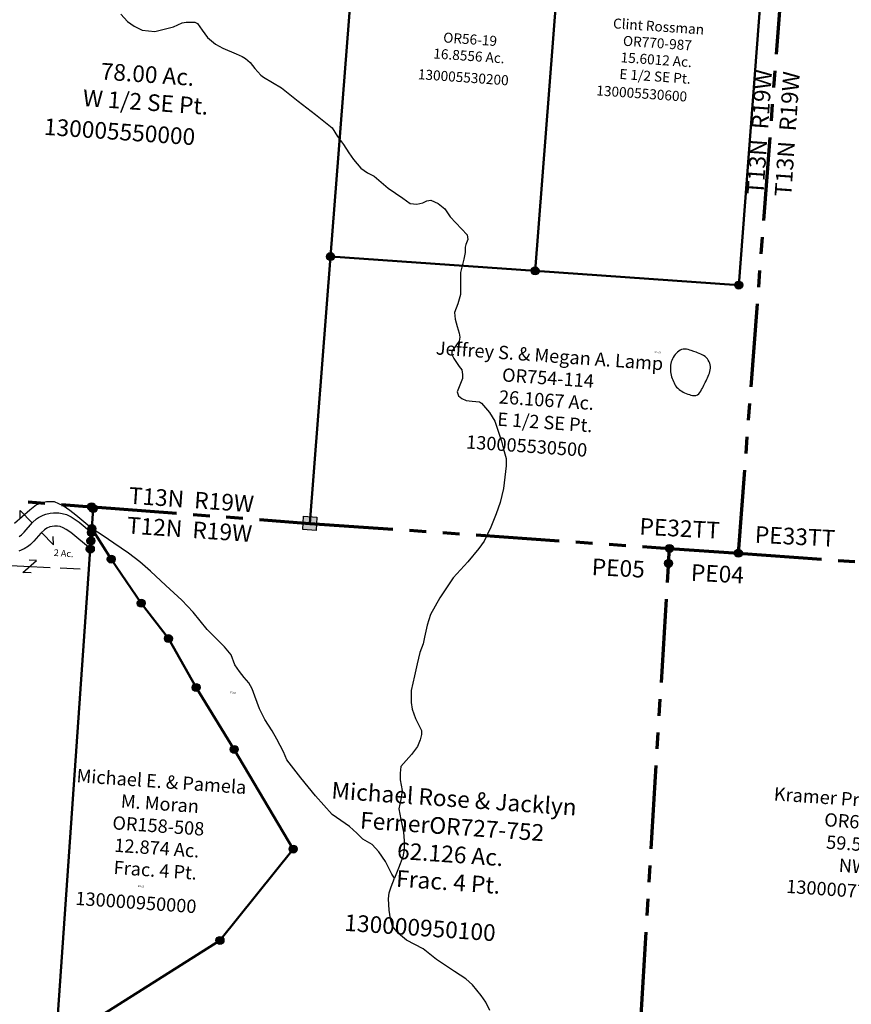
# Model space of a CAD drawing. Units: feet. Extents: x 1899283 to 1934900, y 532405 to 571684.
# Drawn here: x 1911334 to 1913828, y 564116 to 567067 of the extents above; entities that cross this region are included whole.
import ezdxf

# ---------------------------------------------------------------- set-up
doc = ezdxf.new("R2010")
doc.units = ezdxf.units.FT
doc.header["$MEASUREMENT"] = 0
doc.linetypes.add('ACAD_ISO08W100', pattern=[36, 24, -3, 6, -3])
doc.linetypes.add('PHANTOM2', pattern=[1.25, 0.625, -0.125, 0.125, -0.125, 0.125, -0.125])
doc.layers.add('ADDRESS', color=6, linetype='Continuous', plot=False)
for name, color, linetype in [('MONUMENT IRON PIN', 7, 'Continuous'), ('MONUMENT STONE', 7, 'Continuous'), ('OWNER', 7, 'Continuous'), ('PARCEL NUMBER', 211, 'Continuous'), ('ROAD', 7, 'Continuous'), ('SECTION NUMBER', 42, 'Continuous'), ('TIE-IN', 7, 'Continuous'), ('TOWNSHIP and RANGE', 4, 'Continuous'), ('TRACT LINE', 5, 'ACAD_ISO08W100'), ('WATER POND & LAKE', 4, 'Continuous'), ('WATER STREAM & RIVER', 4, 'Continuous')]:
    doc.layers.add(name, color=color, linetype=linetype)
doc.layers.add('MONUMENT IRON PIN HATCH', color=7, linetype='Continuous', true_color=0xffffff)
doc.layers.add('MONUMENT STONE HATCH', color=7, linetype='Continuous', true_color=0xffffff)
doc.layers.add('PROPERTY LINE', color=1, linetype='Continuous', lineweight=50)
doc.layers.add('SECTION LINE', color=3, linetype='PHANTOM2', lineweight=70)
doc.styles.get("Standard").update_dxf_attribs({"font": 'romans.shx', "height": 40})

# ---------------------------------------------------------------- blocks, each defined once
blk = doc.blocks.new('A$C76C71EF7')
at = {"layer": 'MONUMENT STONE HATCH', "ltscale": 400}
blk.add_hatch(color=256, dxfattribs=at).paths.add_polyline_path([(-18.6, 21.3), (21.3, 18.6), (18.6, -21.3), (-21.3, -18.6)])
at = {"layer": 'MONUMENT STONE', "ltscale": 400}
blk.add_lwpolyline([(-18.6, 21.3), (21.3, 18.6), (18.6, -21.3), (-21.3, -18.6)], close=True, dxfattribs=at)
blk.add_point((0, 0), dxfattribs=at)

msp = doc.modelspace()

# ---------------------------------------------------------------- hatches: boundary and pattern name
at = {"layer": 'MONUMENT IRON PIN HATCH', "ltscale": 10}
h = msp.add_hatch(color=256, dxfattribs=at)
h.dxf.hatch_style = 1
edge = h.paths.add_edge_path()
edge.add_arc((1912266.1, 566357.2), 12, 0, 360)
h = msp.add_hatch(color=256, dxfattribs=at)
h.dxf.hatch_style = 1
edge = h.paths.add_edge_path()
edge.add_arc((1912879.6, 566314.5), 12, 0, 360)
h = msp.add_hatch(color=256, dxfattribs=at)
h.dxf.hatch_style = 1
edge = h.paths.add_edge_path()
edge.add_arc((1913490.3, 566272), 12, 0, 360)
h = msp.add_hatch(color=256, dxfattribs=at)
h.dxf.hatch_style = 1
edge = h.paths.add_edge_path()
edge.add_arc((1911549.7, 565607.4), 12, 0, 360)
h = msp.add_hatch(color=256, dxfattribs=at)
h.dxf.hatch_style = 1
edge = h.paths.add_edge_path()
edge.add_arc((1911554.4, 565602), 12, 0, 360)
h = msp.add_hatch(color=256, dxfattribs=at)
h.dxf.hatch_style = 1
edge = h.paths.add_edge_path()
edge.add_arc((1911550.2, 565541.9), 12, 0, 360)
h = msp.add_hatch(color=256, dxfattribs=at)
h.dxf.hatch_style = 1
edge = h.paths.add_edge_path()
edge.add_arc((1911549.3, 565530.1), 12, 0, 360)
h = msp.add_hatch(color=256, dxfattribs=at)
h.dxf.hatch_style = 1
edge = h.paths.add_edge_path()
edge.add_arc((1911545.8, 565480.2), 12, 0, 360)
h = msp.add_hatch(color=256, dxfattribs=at)
h.dxf.hatch_style = 1
edge = h.paths.add_edge_path()
edge.add_arc((1911547.6, 565505.1), 12, 0, 360)
h = msp.add_hatch(color=256, dxfattribs=at)
h.dxf.hatch_style = 1
edge = h.paths.add_edge_path()
edge.add_arc((1913282.5, 565482.5), 12, 0, 360)
h = msp.add_hatch(color=256, dxfattribs=at)
h.dxf.hatch_style = 1
edge = h.paths.add_edge_path()
edge.add_arc((1911608.3, 565450.2), 12, 0, 360)
h = msp.add_hatch(color=256, dxfattribs=at)
h.dxf.hatch_style = 1
edge = h.paths.add_edge_path()
edge.add_arc((1913489.3, 565468.1), 12, 0, 360)
h = msp.add_hatch(color=256, dxfattribs=at)
h.dxf.hatch_style = 1
edge = h.paths.add_edge_path()
edge.add_arc((1913279.7, 565437.5), 12, 0, 360)
h = msp.add_hatch(color=256, dxfattribs=at)
h.dxf.hatch_style = 1
edge = h.paths.add_edge_path()
edge.add_arc((1911698.5, 565318.2), 12, 0, 360)
h = msp.add_hatch(color=256, dxfattribs=at)
h.dxf.hatch_style = 1
edge = h.paths.add_edge_path()
edge.add_arc((1911779.9, 565212.3), 12, 0, 360)
h = msp.add_hatch(color=256, dxfattribs=at)
h.dxf.hatch_style = 1
edge = h.paths.add_edge_path()
edge.add_arc((1911862.8, 565065.6), 12, 0, 360)
h = msp.add_hatch(color=256, dxfattribs=at)
h.dxf.hatch_style = 1
edge = h.paths.add_edge_path()
edge.add_arc((1911977.4, 564879.9), 12, 0, 360)
h = msp.add_hatch(color=256, dxfattribs=at)
h.dxf.hatch_style = 1
edge = h.paths.add_edge_path()
edge.add_arc((1912153.9, 564581.1), 12, 0, 360)
h = msp.add_hatch(color=256, dxfattribs=at)
h.dxf.hatch_style = 1
edge = h.paths.add_edge_path()
edge.add_arc((1911934.6, 564307.2), 12, 0, 360)

# ---------------------------------------------------------------- linework, layer by layer
at = {"layer": 'MONUMENT IRON PIN', "ltscale": 10}
for centre in [(1912266.1, 566357.2), (1912879.6, 566314.5), (1913490.3, 566272), (1911549.7, 565607.4), (1911554.4, 565602), (1911550.2, 565541.9), (1911549.3, 565530.1), (1911545.8, 565480.2), (1911547.6, 565505.1), (1913282.5, 565482.5), (1911608.3, 565450.2), (1913489.3, 565468.1), (1913279.7, 565437.5), (1911698.5, 565318.2), (1911779.9, 565212.3), (1911862.8, 565065.6), (1911977.4, 564879.9), (1912153.9, 564581.1), (1911934.6, 564307.2)]:
    msp.add_circle(centre, 12, dxfattribs=at)
at = {"layer": 'PROPERTY LINE', "ltscale": 10}
for p, q in [((1912410.3, 568214.8), (1912266.1, 566357.2)), ((1913490.3, 566272), (1913622.5, 568007)), ((1912959.3, 567341.4), (1912879.6, 566314.5)), ((1912266.1, 566357.2), (1912204, 565557.6)), ((1912266.1, 566357.2), (1912879.6, 566314.5)), ((1912879.6, 566314.5), (1913490.3, 566272)), ((1911554.7, 565607), (1911554.4, 565602)), ((1911554.4, 565602), (1911550.2, 565541.9)), ((1911549.3, 565530.1), (1911547.6, 565505.1)), ((1911550.2, 565541.9), (1911549.3, 565530.1)), ((1911608.3, 565450.2), (1911550.2, 565541.9)), ((1911547.6, 565505.1), (1911545.8, 565480.2)), ((1911545.8, 565480.2), (1911541.6, 565420)), ((1911698.5, 565318.2), (1911608.3, 565450.2)), ((1911541.6, 565420), (1911441.8, 563996.3)), ((1911779.9, 565212.3), (1911698.5, 565318.2)), ((1911862.8, 565065.6), (1911779.9, 565212.3)), ((1911977.4, 564879.9), (1911862.8, 565065.6)), ((1912153.9, 564581.1), (1911977.4, 564879.9)), ((1911934.6, 564307.2), (1912153.9, 564581.1)), ((1911441.8, 563996.3), (1911934.6, 564307.2))]:
    msp.add_line(p, q, dxfattribs=at)
at = {"layer": 'ROAD', "ltscale": 10, "flags": 128}
for points in [[(1911332.2, 565518), (1911339.5, 565523.6), (1911347, 565531.2), (1911372.6, 565560.4), (1911384.4, 565570.7), (1911390.5, 565574.8), (1911404.5, 565582.2), (1911411.9, 565585), (1911425.4, 565588.3), (1911435.3, 565589.5), (1911451.5, 565589.2), (1911461.3, 565587.5), (1911474.5, 565583.6), (1911488.3, 565577.2), (1911500.7, 565569.6), (1911511.9, 565561.4), (1911549.4, 565530.4)], [(1911545.9, 565481.5), (1911487.2, 565529.9), (1911473.7, 565539.4), (1911464.8, 565544.2), (1911455.8, 565547.7), (1911446.9, 565549.4), (1911438.1, 565549.6), (1911424.4, 565546.9), (1911415.8, 565543.3), (1911408.4, 565538.6), (1911397.2, 565528.2), (1911376.5, 565504.1), (1911366.2, 565493.8), (1911360.3, 565488.9), (1911347.8, 565480.8), (1911331.8, 565474.5)]]:
    msp.add_lwpolyline(points, dxfattribs=at)
at = {"layer": 'SECTION LINE', "ltscale": 400}
for p, q in [((1913489.3, 565468.1), (1913617.1, 567146.5)), ((1910961.1, 565654.1), (1911549.7, 565607.4)), ((1911549.7, 565607.4), (1911554.7, 565607)), ((1911554.7, 565607), (1912204, 565557.6)), ((1912204, 565557.6), (1913282.5, 565482.5)), ((1913279.7, 565437.5), (1913282.5, 565482.5)), ((1913282.5, 565482.5), (1913489.3, 565468.1)), ((1913489.3, 565468.1), (1913983.3, 565432.5)), ((1913167.6, 563583.5), (1913279.7, 565437.5))]:
    msp.add_line(p, q, dxfattribs=at)
at = {"layer": 'TIE-IN', "ltscale": 3}
for points in [[(1911335.3, 565574.1), (1911335.2, 565595.8), (1911371.1, 565558.8)], [(1911399, 565530.1), (1911434.9, 565493.1), (1911434.8, 565518.2)], [(1911368.4, 565409.3), (1911343.3, 565410.7), (1911384.3, 565445.8), (1911362.6, 565447.1)]]:
    msp.add_lwpolyline(points, dxfattribs=at)
at = {"layer": 'TRACT LINE', "ltscale": 10}
msp.add_line((1911186, 565436.5), (1911541.6, 565420), dxfattribs=at)
at = {"layer": 'WATER POND & LAKE'}
msp.add_lwpolyline([(1913392.3, 565985.2), (1913394.5, 565989.7), (1913396.8, 565994.1), (1913398.9, 565998.7), (1913400.8, 566003.3), (1913402.5, 566008), (1913403.9, 566012.8), (1913404.9, 566017.7), (1913405.4, 566022.6), (1913405.3, 566027.6), (1913404.5, 566032.6), (1913403.2, 566037.4), (1913401.3, 566042), (1913399, 566046.4), (1913396.1, 566050.6), (1913392.9, 566054.3), (1913389.1, 566057.6), (1913385, 566060.5), (1913380.7, 566063), (1913376.1, 566065.1), (1913371.5, 566067), (1913366.8, 566068.7), (1913362.1, 566070.3), (1913355.3, 566072.7), (1913348, 566075.4), (1913343.3, 566077), (1913338.5, 566078.5), (1913333.6, 566079.7), (1913328.7, 566080.2), (1913323.7, 566080), (1913318.8, 566078.8), (1913314.3, 566076.7), (1913310.2, 566073.9), (1913306.3, 566070.7), (1913302.7, 566067.2), (1913299.5, 566063.4), (1913296.5, 566059.4), (1913293.9, 566055.1), (1913291.6, 566050.7), (1913289.7, 566046.1), (1913288.1, 566041.3), (1913286.9, 566036.5), (1913286, 566031.6), (1913285.5, 566026.6), (1913285.3, 566021.6), (1913285.5, 566016.6), (1913285.9, 566011.6), (1913286.7, 566006.7), (1913287.8, 566001.8), (1913289.1, 565997), (1913290.7, 565992.2), (1913292.4, 565987.6), (1913294.3, 565982.9), (1913296.4, 565978.4), (1913298.6, 565973.9), (1913300.8, 565970.1), (1913303.9, 565966.2), (1913307.4, 565962.6), (1913311.2, 565959.3), (1913315.1, 565956.2), (1913319.3, 565953.4), (1913323.6, 565950.9), (1913328, 565948.6), (1913332.6, 565946.6), (1913337.3, 565944.8), (1913342.1, 565943.4), (1913346.9, 565942.2), (1913351.8, 565941.3), (1913356.8, 565940.8), (1913361.8, 565941.1), (1913366.4, 565943), (1913370.3, 565946.1), (1913373.5, 565949.9), (1913376.3, 565954.1), (1913378.8, 565958.4), (1913381.2, 565962.8), (1913383.4, 565967.2), (1913385.7, 565971.7), (1913389.5, 565979.7), (1913392.3, 565985.2)], close=True, dxfattribs=at)
at = {"layer": 'WATER STREAM & RIVER', "ltscale": 400, "flags": 128}
for points in [[(1911637.6, 567084.2), (1911657.5, 567062.1), (1911677.5, 567048.1), (1911701.5, 567036.1), (1911739.5, 567032), (1911763.5, 567037.9), (1911795.5, 567045.9), (1911821.6, 567057.8), (1911833.6, 567059.8), (1911859.6, 567059.7), (1911867.6, 567055.7), (1911881.5, 567035.7), (1911897.5, 567013.6), (1911921.5, 566993.6), (1911943.4, 566981.6), (1911983.4, 566965.5), (1912001.4, 566957.4), (1912011.4, 566951.4), (1912025.3, 566939.4), (1912039.3, 566921.3), (1912057.3, 566901.3), (1912065.3, 566895.3), (1912119.2, 566863.2), (1912169.1, 566823.1), (1912221, 566783), (1912271, 566742.9), (1912286.9, 566716.8), (1912304.9, 566692.8), (1912320.8, 566668.8), (1912334.8, 566648.7), (1912356.7, 566622.7), (1912376.7, 566608.6), (1912396.7, 566598.6), (1912410.7, 566586.6), (1912438.6, 566562.5), (1912482.6, 566532.4), (1912504.5, 566516.3), (1912524.5, 566514.3), (1912542.5, 566518.3), (1912554.5, 566524.3), (1912566.5, 566526.2), (1912588.5, 566516.2), (1912608.5, 566500.2), (1912624.4, 566476.1), (1912676.3, 566422), (1912678.3, 566408), (1912672.3, 566394), (1912670.3, 566386), (1912670.3, 566370), (1912666.2, 566350), (1912656.1, 566310), (1912656, 566244), (1912647.9, 566216), (1912637.9, 566190.1), (1912639.8, 566170.1), (1912645.8, 566148.1), (1912651.8, 566128), (1912653.7, 566116), (1912651.7, 566104), (1912635.6, 566082.1), (1912629.6, 566074.1), (1912629.6, 566064.1), (1912635.6, 566052.1), (1912651.5, 566028), (1912659.5, 566018), (1912661.5, 566004), (1912661.5, 565992), (1912645.4, 565952), (1912649.4, 565940), (1912659.4, 565932), (1912673.3, 565926), (1912691.3, 565923.9), (1912713.3, 565921.9), (1912719.3, 565917.9), (1912743.3, 565889.8), (1912759.2, 565863.8), (1912779.1, 565803.7), (1912785.1, 565779.7), (1912793, 565751.7), (1912792.9, 565729.7), (1912784.8, 565661.7), (1912774.7, 565619.7), (1912762.7, 565585.7), (1912746.6, 565545.8), (1912726.5, 565503.8), (1912710.4, 565481.8), (1912678.3, 565441.9), (1912634.2, 565394), (1912594.1, 565334.1), (1912566, 565284.1), (1912555.9, 565252.1), (1912547.9, 565216.1), (1912543.8, 565196.2), (1912533.8, 565170.2), (1912525.7, 565136.2), (1912517.6, 565100.2), (1912507.5, 565056.2), (1912507.5, 565020.2), (1912511.4, 565000.2), (1912521.4, 564972.2), (1912533.3, 564948.2), (1912539.3, 564936.1), (1912539.3, 564924.1), (1912535.2, 564908.2), (1912527.2, 564888.2), (1912509.2, 564864.2), (1912477.1, 564828.3), (1912475, 564808.2), (1912475, 564788.3), (1912480.9, 564756.2), (1912476.9, 564730.2), (1912470.8, 564702.2), (1912476.7, 564670.2), (1912484.7, 564632.2), (1912486.6, 564606.2), (1912486.6, 564580.2), (1912482.5, 564558.2), (1912470.4, 564524.2), (1912458.4, 564494.3)], [(1912458.4, 564494.3), (1912450.4, 564506.3), (1912430.5, 564544.3), (1912410.5, 564572.4), (1912390.6, 564594.4), (1912362.6, 564610.5), (1912344.6, 564628.5), (1912322.7, 564648.5), (1912270.8, 564684.7), (1912220.9, 564740.8), (1912177, 564794.9), (1912135.1, 564849), (1912125.1, 564873), (1912105.2, 564911), (1912091.2, 564935.1), (1912069.3, 564969.1), (1912053.4, 565001.1), (1912039.5, 565039.2), (1912031.5, 565061.2), (1912021.5, 565079.2), (1912007.6, 565095.3), (1911993.6, 565113.3), (1911979.6, 565133.3), (1911967.7, 565163.3), (1911947.8, 565187.4), (1911895.9, 565239.5), (1911853.9, 565291.6), (1911820, 565327.6), (1911772.1, 565371.7), (1911726.2, 565413.9), (1911694.2, 565441.9), (1911660.3, 565468), (1911616.3, 565498.1), (1911584.4, 565520.1), (1911550.4, 565542.2), (1911502.5, 565582.3), (1911484.5, 565596.4), (1911464.6, 565610.4), (1911438.6, 565622.5), (1911414.6, 565622.5), (1911398.6, 565618.5), (1911384.6, 565612.6), (1911364.5, 565596.6), (1911318.4, 565556.7)], [(1912743.6, 564097.6), (1912731.6, 564121.7), (1912717.7, 564141.7), (1912691.7, 564173.7), (1912671.8, 564191.8), (1912637.8, 564213.9), (1912583.9, 564250), (1912543.9, 564282.1), (1912494, 564308.2), (1912470, 564328.2), (1912452.1, 564350.3), (1912446.1, 564372.3), (1912442.2, 564398.3), (1912440.3, 564432.3), (1912442.3, 564450.3), (1912448.3, 564468.3), (1912458.4, 564494.3)]]:
    msp.add_lwpolyline(points, dxfattribs=at)

# ---------------------------------------------------------------- block references
at = {"layer": 'MONUMENT STONE', "ltscale": 10}
msp.add_blockref('A$C76C71EF7', (1912204, 565557.6), dxfattribs=at)

# ---------------------------------------------------------------- texts
at = {"layer": 'ADDRESS'}
for s, p in [('12673', (1913237.3, 566068.4)), ('17802', (1911963.9, 565048)), ('17825', (1911687.9, 564467.7))]:
    msp.add_text(s, height=5, rotation=356, dxfattribs=at).set_placement(p)
at = {"layer": 'OWNER', "attachment_point": 5, "rotation": 356}
for s, insert, char_height, width in [('Clint Rossman\\POR770-987\\P15.6012 Ac.\\PE 1/2 SE Pt.', (1913244.4, 566968.5), 30, 610.972), ('OR56-19\\P16.8556 Ac.', (1912682.8, 566980), 30, 874.926), ('78.00 Ac.\\PW 1/2 SE Pt.', (1911714.1, 566855.5), 50, 593.196), ('Jeffrey S. & Megan A. Lamp\\POR754-114\\P26.1067 Ac.\\PE 1/2 SE Pt.', (1912915.7, 565955.1), 40, 1186.054), ('2 Ac.', (1911465.7, 565465.3), 20, 308.704), ('Michael E. & Pamela M. Moran\\POR158-508\\P12.874 Ac.\\PFrac. 4 Pt.', (1911749.6, 564645.6), 40, 516.557), ('Michael Rose & Jacklyn Ferner\\POR727-752 \\P62.126 Ac.\\PFrac. 4 Pt.', (1912627.5, 564600.8), 50, 816.375), ('Kramer Properties, LLC\\POR607-545\\P59.584 Ac.\\PNW Pt.', (1913881.9, 564621.6), 40, 1303.487)]:
    msp.add_mtext(s, dxfattribs=dict(at, insert=insert, char_height=char_height, width=width))
at = {"layer": 'PARCEL NUMBER'}
for s, height, p in [('130005530200', 30, (1912527.3, 566889.3)), ('130005530600', 30, (1913062.4, 566840.7)), ('130005550000', 50, (1911405.3, 566722.5)), ('130005530500', 40, (1912671.8, 565782.2)), ('130000770000', 40, (1913631.6, 564450)), ('130000950000', 40, (1911500, 564414)), ('130000950100', 50, (1912306.3, 564336.3))]:
    msp.add_text(s, height=height, rotation=356, dxfattribs=at).set_placement(p)
at = {"layer": 'SECTION NUMBER'}
for s, p in [('PE32TT', (1913191.5, 565523.9)), ('PE33TT', (1913537.5, 565499.7)), ('PE05', (1913048.4, 565402.7)), ('PE04', (1913345.7, 565385.7))]:
    msp.add_text(s, height=50, rotation=357, dxfattribs=at).set_placement(p)
at = {"layer": 'TOWNSHIP and RANGE'}
for s, rotation, p in [('T13N  R19W', 86, (1913564.3, 566541.6)), ('T13N  R19W', 86, (1913647.4, 566535.8)), ('T13N  R19W', 356, (1911659.9, 565616.6)), ('T12N  R19W', 356, (1911654.4, 565527.5))]:
    msp.add_text(s, height=50, rotation=rotation, dxfattribs=at).set_placement(p)

doc.saveas('drawing.dxf')
